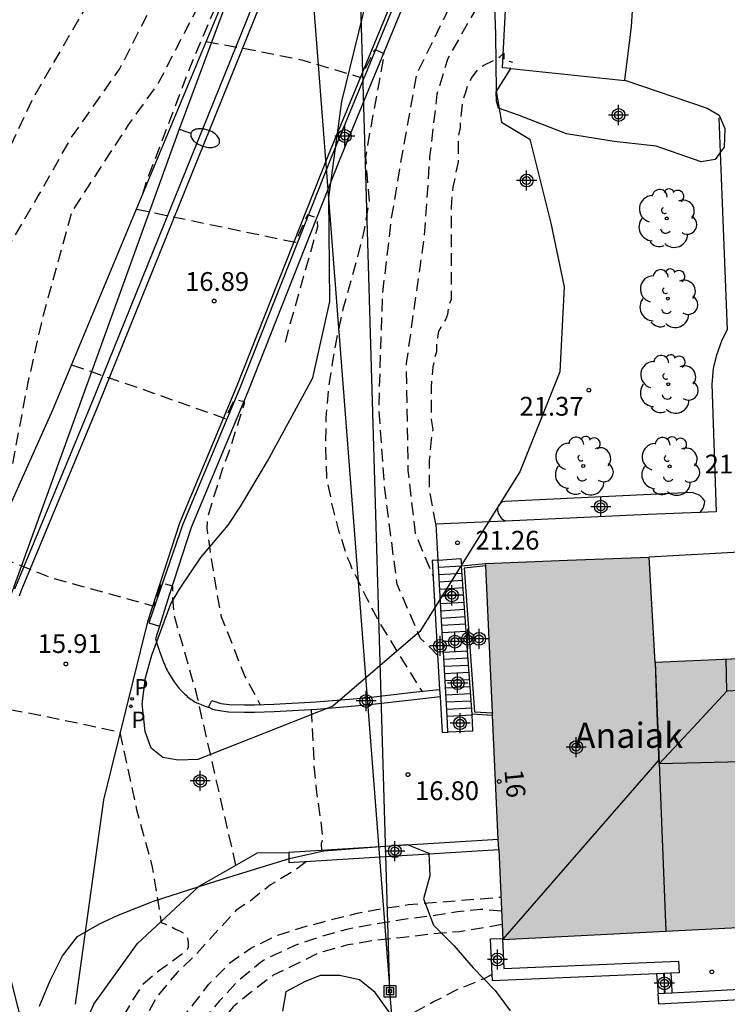
# Model space of a CAD drawing. Units: metres. Extents: x 584143 to 584495, y 4795290 to 4795541.
# Drawn here: x 584224 to 584253, y 4795446 to 4795485 of the extents above; entities that cross this region are included whole.
import ezdxf
from ezdxf.enums import TextEntityAlignment as Align

# ---------------------------------------------------------------- set-up
doc = ezdxf.new("R2010")
doc.units = ezdxf.units.M
doc.header["$MEASUREMENT"] = 0
doc.linetypes.add('TRAZOS_NORMALES', pattern=[0.75, 0.5, -0.25])
for name, color, linetype in [('020194', 31, 'TRAZOS_NORMALES'), ('020195', 30, 'TRAZOS_NORMALES'), ('020204', 9, 'Continuous'), ('020308', 9, 'Continuous'), ('060108', 9, 'Continuous'), ('060111', 9, 'Continuous'), ('060113', 4, 'Continuous'), ('060117', 9, 'Continuous'), ('060141', 9, 'Continuous'), ('060145', 9, 'Continuous'), ('070105', 6, 'Continuous'), ('080107', 9, 'Continuous'), ('080109', 9, 'Continuous'), ('080110', 9, 'Continuous'), ('080118', 9, 'Continuous'), ('080202', 9, 'Continuous'), ('080304', 9, 'Continuous'), ('080308', 9, 'Continuous'), ('090216', 9, 'Continuous'), ('100105', 3, 'Continuous'), ('100106', 63, 'Continuous'), ('100107', 3, 'Continuous'), ('100202', 3, 'Continuous'), ('210205', 4, 'Continuous'), ('210305', 4, 'Continuous'), ('220104', 9, 'Continuous'), ('250202', 9, 'Continuous'), ('990501', 21, 'Continuous'), ('C_Edificios', 5, 'Continuous'), ('Centroides', 1, 'Continuous')]:
    doc.layers.add(name, color=color, linetype=linetype)
doc.layers.add('080111', color=7, linetype='Continuous', lineweight=30)
doc.styles.add('ARIAL', font='arial.ttf', dxfattribs={"height": 1})
doc.styles.add('ARIALI', font='ariali.ttf', dxfattribs={"height": 1})
doc.styles.add('ROMANS', font='romans__.ttf', dxfattribs={"height": 1})
doc.styles.get("Standard").update_dxf_attribs({"font": 'arial.ttf'})

# ---------------------------------------------------------------- blocks, each defined once
blk = doc.blocks.new('POSTEH')
for points in [[(-0.23, 0.23), (0.23, 0.23), (0.23, -0.23), (-0.23, -0.23), (-0.23, 0.23)], [(-0.145, 0.145), (0.145, 0.145), (0.145, -0.145), (-0.145, -0.145), (-0.145, 0.145)], [(-0.065, 0.065), (0.065, 0.065), (0.065, -0.065), (-0.065, -0.065), (-0.065, 0.065)]]:
    blk.add_lwpolyline(points)
blk = doc.blocks.new('ARBOL')
blk.add_circle((0, 0), 0.0587)
for centre, radius, start, end in [((-0.564, 0.381), 0.532, 92.28, 254.58), ((-0.28, 0.855), 0.3, 359.2878, 173.6078), ((0.097, 0.97), 0.21, 23.1565, 160.4665), ((0.438, 0.881), 0.24, 301.578, 139.328), ((-0.091, 0.321), 0.12, 119.14, 310.56), ((0.656, 0.288), 0.443, 319.8556, 114.7656), ((0.819, -0.249), 0.383, 235.5275, 62.0275), ((-0.556, -0.339), 0.555, 142.64, 266.54), ((-0.039, -0.384), 0.21, 189.64, 323.88), ((0.299, -0.624), 0.532, 224.67, 0.24), ((-0.301, -0.676), 0.45, 213.78, 295.32)]:
    blk.add_arc(centre, radius, start, end)
blk = doc.blocks.new('COTAPU')
blk.add_circle((0, 0), 0.075)
blk = doc.blocks.new('PLUVI3')
blk.add_circle((0, 0), 0.055)
blk = doc.blocks.new('FAREDI')
blk.add_line((0, 0), (0.5, 0))
blk.add_lwpolyline([(0.5, 0, 0.159986), (0.538, -0.117, 0.106322), (0.675, -0.238, 0.071006), (0.858, -0.309, 0.057309), (1.099, -0.337, 0.057309), (1.339, -0.309, 0.071006), (1.522, -0.238, 0.106322), (1.659, -0.117, 0.159986), (1.697, 0, 0.159986), (1.659, 0.117, 0.106322), (1.522, 0.238, 0.071006), (1.339, 0.309, 0.057309), (1.099, 0.337, 0.057309), (0.858, 0.309, 0.071006), (0.675, 0.238, 0.106322), (0.538, 0.117, 0.159986)], format="xyb", close=True)
blk = doc.blocks.new('BloquePortal')
blk.add_circle((0, 0), 0.075)
at = {"flags": 5}
blk.add_attdef('INDICE', text='', height=0.75, dxfattribs=at).set_placement((0, 0), align=Align.MIDDLE_CENTER)
blk = doc.blocks.new('Centroide')
for points in [[(0, -0.402), (0, 0.402)], [(0.402, 0), (-0.402, 0)]]:
    blk.add_lwpolyline(points)
for radius in [0.256, 0.159]:
    blk.add_circle((0, 0), radius)

msp = doc.modelspace()

# ---------------------------------------------------------------- hatches: boundary and pattern name
at = {"layer": '990501'}
msp.add_hatch(color=256, dxfattribs=at).paths.add_polyline_path([(584263.695, 4795464.619), (584257.065, 4795464.099), (584257.211, 4795459.804), (584249.625, 4795459.476), (584249.388, 4795463.678), (584246.121, 4795463.555), (584242.854, 4795463.43), (584243.54, 4795448.404), (584264.349, 4795449.477)], flags=0)

# ---------------------------------------------------------------- linework, layer by layer
at = {"layer": '020194', "flags": 128}
for points, elevation in [([(584144.132, 4795540.121), (584144.574, 4795540.013), (584145.599, 4795539.804), (584145.788, 4795539.738), (584148.516, 4795539.373), (584149.563, 4795539.165), (584151.698, 4795538.672), (584152.732, 4795538.31), (584153.687, 4795537.945), (584154.783, 4795537.501), (584155.84, 4795537.156), (584156.916, 4795536.764), (584159.049, 4795536.096), (584160.128, 4795535.804), (584161.191, 4795535.428), (584162.271, 4795535.02), (584163.386, 4795534.488), (584164.48, 4795534.005), (584166.706, 4795533.302), (584168.099, 4795532.674), (584170.016, 4795532.126), (584173.349, 4795531.802), (584175.478, 4795531.866), (584176.639, 4795531.935), (584178.855, 4795532.127), (584180.002, 4795532.296), (584181.161, 4795532.514), (584182.342, 4795532.707), (584185.734, 4795533.222), (584188.862, 4795533.621), (584191.034, 4795533.835), (584192.257, 4795533.894), (584193.292, 4795533.982), (584195.561, 4795534.097), (584197.946, 4795534.307), (584199.008, 4795534.417), (584200.148, 4795534.648), (584201.337, 4795534.84), (584202.457, 4795534.998), (584203.646, 4795535.33), (584204.73, 4795535.706), (584205.924, 4795536.029), (584206.934, 4795536.24), (584208.079, 4795536.445), (584209.155, 4795536.502), (584210.245, 4795536.472), (584211.346, 4795536.31), (584212.421, 4795536.083), (584213.52, 4795535.7), (584214.649, 4795535.284), (584215.627, 4795534.824), (584216.697, 4795534.372), (584217.692, 4795533.862), (584218.694, 4795533.502), (584219.747, 4795533.209), (584222.097, 4795532.771), (584223.24, 4795532.598), (584224.345, 4795532.573), (584225.49, 4795532.525), (584225.915, 4795532.483), (584227.009, 4795532.181), (584227.203, 4795532.095), (584227.375, 4795531.987), (584227.562, 4795531.83), (584227.908, 4795531.485), (584228.051, 4795531.275), (584228.678, 4795530.009), (584229.18, 4795528.917), (584229.784, 4795526.859), (584230.503, 4795524.749), (584231.024, 4795522.894), (584231.937, 4795519.476), (584233.248, 4795515.356), (584233.365, 4795514.891), (584233.544, 4795512.119), (584233.585, 4795509.635), (584233.519, 4795507.209), (584233.826, 4795503.507), (584234.033, 4795500.038), (584233.992, 4795496.063), (584233.751, 4795492.351), (584233.541, 4795490.127), (584232.459, 4795486.58), (584231.077, 4795483.305), (584229.34, 4795478.751), (584229.148, 4795478.134)], 16.64), ([(584240.94, 4795459.768), (584240.26, 4795460.431), (584239.321, 4795462.599), (584238.816, 4795466.527), (584238.599, 4795469.642), (584238.743, 4795474.18), (584239.105, 4795477.229), (584239.538, 4795479.802), (584240.116, 4795482.986), (584241.526, 4795485.869), (584241.601, 4795486.265), (584242.295, 4795488.422), (584243.213, 4795490.618), (584243.294, 4795492.04), (584244.054, 4795494.972), (584244.281, 4795495.387), (584244.722, 4795496.068), (584245.109, 4795496.455), (584245.469, 4795496.882), (584245.474, 4795496.958), (584245.171, 4795497.217), (584245.095, 4795497.19), (584244.295, 4795496.428), (584244.146, 4795496.337), (584243.014, 4795497.029), (584242.186, 4795497.43), (584241.719, 4795497.75), (584241.051, 4795498.138), (584240.397, 4795498.472), (584238.942, 4795499.024), (584238.39, 4795498.562), (584237.704, 4795498.156), (584236.367, 4795497.638), (584236.426, 4795498.574), (584237.546, 4795501.657), (584238.016, 4795503.825), (584238.196, 4795505.043), (584238.413, 4795506.059), (584238.63, 4795506.906), (584238.778, 4795507.931), (584238.793, 4795509.056), (584238.782, 4795510.236), (584238.352, 4795513.645), (584238.166, 4795514.793), (584237.951, 4795515.883), (584237.435, 4795518.181), (584236.781, 4795520.48), (584235.691, 4795523.751), (584235.296, 4795524.608), (584234.76, 4795525.909), (584233.844, 4795527.286), (584233.72, 4795527.459), (584233.577, 4795527.62), (584233.406, 4795527.751), (584233.223, 4795527.859), (584232.53, 4795528.04), (584232.342, 4795528.135), (584232.166, 4795528.256), (584232.007, 4795528.392), (584231.725, 4795528.735), (584230.765, 4795530.38), (584229.831, 4795532.143), (584229.381, 4795533.065), (584228.808, 4795534.061), (584228.233, 4795535.003), (584227.702, 4795535.918), (584227.105, 4795536.802), (584225.821, 4795538.634), (584225.168, 4795539.632), (584224.751, 4795540.147)], 18.64), ([(584144.132, 4795538.852), (584144.898, 4795538.558), (584145.277, 4795538.388), (584147.968, 4795537.687), (584148.547, 4795537.659), (584149.498, 4795537.661), (584149.948, 4795537.618), (584150.876, 4795537.686), (584151.328, 4795537.628), (584155.957, 4795535.921), (584160.128, 4795534.524), (584161.977, 4795533.989), (584166.058, 4795532.398), (584166.464, 4795532.196), (584166.905, 4795532.057), (584167.76, 4795531.682), (584170.527, 4795530.796), (584170.983, 4795530.706), (584173.388, 4795530.727), (584174.482, 4795530.85), (584175.522, 4795531.051), (584176.613, 4795531.347), (584178.785, 4795531.72), (584180.967, 4795531.978), (584182.206, 4795532.081), (584183.258, 4795532.143), (584185.424, 4795532.328), (584186.031, 4795532.443), (584188.328, 4795532.643), (584192.955, 4795533.139), (584195.238, 4795533.336), (584199.483, 4795533.629), (584200.148, 4795533.73), (584202.443, 4795533.842), (584204.793, 4795534.024), (584205.996, 4795534.148), (584207.161, 4795534.221), (584208.291, 4795534.264), (584209.412, 4795534.262), (584210.567, 4795534.227), (584211.628, 4795534.153), (584212.668, 4795534.041), (584213.812, 4795533.85), (584214.92, 4795533.604), (584216.979, 4795532.974), (584218.041, 4795532.7), (584219.025, 4795532.406), (584220.027, 4795532.297), (584221.249, 4795532.221), (584224.747, 4795531.904), (584225.827, 4795531.696), (584226.165, 4795531.446), (584226.304, 4795531.3), (584226.436, 4795531.121), (584227.025, 4795530.136), (584227.406, 4795529.21), (584227.781, 4795527.665), (584228.009, 4795526.533), (584228.343, 4795525.455), (584229.484, 4795522.263), (584231.308, 4795518.348), (584231.701, 4795517.445), (584232.252, 4795515.098), (584232.309, 4795514.653), (584232.364, 4795511.817), (584232.38, 4795510.351), (584232.342, 4795509.748), (584232.52, 4795507.079), (584232.831, 4795501.162), (584232.919, 4795499.916), (584232.875, 4795498.982), (584232.875, 4795496.712), (584233.097, 4795491.907), (584232.064, 4795487.002), (584229.804, 4795482.641), (584228.592, 4795480.945), (584226.332, 4795477.473), (584225.189, 4795473.345), (584224.585, 4795470.657), (584223.488, 4795464.896)], 16.14), ([(584220.366, 4795453.786), (584220.194, 4795453.995), (584220.008, 4795454.352), (584219.728, 4795454.703), (584219.501, 4795455.135), (584218.142, 4795458.683), (584217.748, 4795460.27), (584217.749, 4795462.79), (584218.169, 4795464.301), (584218.84, 4795465.981), (584222.619, 4795474.044), (584224.988, 4795478.085), (584226.313, 4795480.427), (584228.242, 4795483.166), (584229.513, 4795485.65), (584231.245, 4795490.155), (584232.034, 4795493.154), (584232.277, 4795496.01), (584232.094, 4795498.44), (584231.784, 4795501.277), (584231.515, 4795504.846), (584231.548, 4795509.985), (584231.487, 4795511.322), (584231.214, 4795514.684), (584231.19, 4795515.176), (584231.024, 4795516.153), (584230.52, 4795517.515), (584230.046, 4795518.376), (584228.025, 4795521.53), (584227.644, 4795522.183), (584226.479, 4795524.618), (584226.169, 4795525.214), (584225.172, 4795527.407), (584224.447, 4795529.464), (584224.058, 4795530.473), (584223.961, 4795530.69), (584223.844, 4795530.864), (584223.694, 4795531.003), (584223.066, 4795531.327), (584222.648, 4795531.447), (584222.181, 4795531.504), (584220.995, 4795531.569), (584219.827, 4795531.654), (584218.741, 4795531.663), (584217.577, 4795531.711), (584216.356, 4795531.786), (584215.188, 4795531.931), (584212.039, 4795532.738), (584210.945, 4795532.94), (584208.738, 4795533.162), (584207.585, 4795533.191), (584206.342, 4795533.166), (584205.19, 4795533.131), (584203.103, 4795532.984), (584201.879, 4795532.874), (584200.747, 4795532.819), (584197.182, 4795532.723), (584195.092, 4795532.609), (584193.877, 4795532.526), (584192.768, 4795532.413), (584191.53, 4795532.252), (584190.305, 4795532.134), (584187.069, 4795531.895), (584183.665, 4795531.695), (584182.579, 4795531.613), (584180.382, 4795531.5), (584179.174, 4795531.333), (584178.14, 4795531.146), (584177.073, 4795530.908), (584175.882, 4795530.573), (584173.842, 4795529.921), (584173.394, 4795529.798), (584171.485, 4795529.414), (584170.491, 4795529.4), (584169.542, 4795529.478), (584169.07, 4795529.588), (584168.136, 4795529.905), (584167.262, 4795530.369), (584165.213, 4795531.659), (584163.859, 4795532.276), (584162.93, 4795532.625), (584157.62, 4795533.99), (584157.169, 4795534.159), (584153.077, 4795535.925), (584152.64, 4795536.097), (584152.201, 4795536.241), (584151.757, 4795536.24), (584150.846, 4795536.031), (584148.382, 4795535.885), (584147.9, 4795535.895), (584146.96, 4795536.108), (584146.511, 4795536.254), (584146.088, 4795536.445), (584145.21, 4795536.744), (584144.825, 4795536.973), (584144.132, 4795537.32)], 15.64), ([(584144.132, 4795535.668), (584144.425, 4795535.441), (584144.822, 4795535.192), (584145.64, 4795534.744), (584146.509, 4795534.412), (584147.447, 4795534.168), (584147.928, 4795534.129), (584150.842, 4795534.331), (584151.297, 4795534.272), (584152.618, 4795533.778), (584153.511, 4795533.508), (584158.295, 4795532.456), (584159.229, 4795532.232), (584163.494, 4795530.818), (584164.362, 4795530.435), (584164.789, 4795530.209), (584166.454, 4795529.104), (584166.863, 4795528.886), (584167.749, 4795528.521), (584168.215, 4795528.376), (584170.591, 4795527.778), (584171.07, 4795527.718), (584172.012, 4795527.732), (584172.468, 4795527.824), (584173.406, 4795528.117), (584176.263, 4795529.598), (584176.454, 4795529.675), (584177.517, 4795530.001), (584178.497, 4795530.256), (584179.504, 4795530.504), (584180.513, 4795530.686), (584182.68, 4795530.967), (584185.883, 4795531.21), (584187.074, 4795531.343), (584188.153, 4795531.434), (584191.436, 4795531.622), (584193.657, 4795531.831), (584197.951, 4795532.134), (584198.967, 4795532.169), (584203.354, 4795532.196), (584204.376, 4795532.187), (584207.629, 4795532.11), (584209.82, 4795532.012), (584210.898, 4795531.901), (584212.026, 4795531.753), (584214.036, 4795531.452), (584216.408, 4795530.932), (584217.516, 4795530.846), (584218.7, 4795530.83), (584219.611, 4795530.775), (584219.843, 4795530.721), (584220.258, 4795530.571), (584220.464, 4795530.451), (584220.781, 4795530.167), (584220.924, 4795529.999), (584221.045, 4795529.81), (584221.584, 4795528.738), (584222.055, 4795527.71), (584222.419, 4795526.668), (584223, 4795524.346), (584223.419, 4795523.424), (584223.976, 4795522.538), (584224.545, 4795521.706), (584224.965, 4795521.168), (584225.128, 4795521.022), (584225.809, 4795520.522), (584227.113, 4795519.505), (584227.455, 4795519.156), (584228.768, 4795517.651), (584229.017, 4795517.275), (584229.529, 4795515.635), (584229.755, 4795515.093), (584230.161, 4795512.746), (584230.168, 4795510.165), (584230.034, 4795507.674), (584230.168, 4795504.307), (584230.37, 4795500.402), (584230.783, 4795495.99), (584230.957, 4795493.852), (584230.911, 4795492.63), (584230.379, 4795491.484), (584226.553, 4795485.065), (584224.746, 4795481.932), (584221.741, 4795475.486), (584219.672, 4795471.677), (584218.845, 4795470.285), (584218.243, 4795468.982), (584217.893, 4795468.381), (584216.941, 4795466.276), (584216.34, 4795464.072), (584216.039, 4795462.769), (584215.939, 4795460.865), (584215.989, 4795459.762), (584216.25, 4795458.871), (584216.444, 4795458.466), (584216.58, 4795458.042), (584217.107, 4795457.281), (584217.399, 4795456.921), (584218.381, 4795455.357), (584218.752, 4795454.521), (584218.967, 4795454.15), (584219.575, 4795453.01), (584219.761, 4795452.177), (584220.157, 4795446.827)], 15.14), ([(584231.699, 4795484.269), (584233.797, 4795483.89), (584235.564, 4795483.531), (584237.878, 4795482.839), (584238.438, 4795483.959), (584238.813, 4795483.795), (584238.259, 4795480.808), (584238.064, 4795479.654), (584238.202, 4795477.87), (584237.994, 4795476.702), (584237.731, 4795475.616), (584237.161, 4795473.578), (584236.939, 4795472.591), (584236.762, 4795471.592), (584236.581, 4795470.434), (584236.474, 4795469.248), (584236.469, 4795468.109), (584236.5, 4795466.867), (584236.73, 4795465.733), (584236.986, 4795464.744), (584237.337, 4795463.633), (584237.431, 4795463.447), (584237.498, 4795463.247), (584237.613, 4795463.053), (584238.109, 4795462.027), (584238.621, 4795461.055), (584240.306, 4795458.32)], 17.64), ([(584240.873, 4795464.995), (584240.621, 4795466.338), (584240.621, 4795467.556), (584240.693, 4795468.368), (584240.765, 4795468.774), (584240.693, 4795469.181), (584240.693, 4795470.467), (584240.765, 4795471.28), (584240.838, 4795471.686), (584240.91, 4795471.889), (584240.91, 4795472.16), (584240.982, 4795472.702), (584241.271, 4795473.176), (584241.343, 4795473.379), (584241.415, 4795473.786), (584241.488, 4795473.989), (584241.488, 4795477.645), (584241.56, 4795478.458), (584241.776, 4795479.474), (584241.776, 4795480.49), (584241.849, 4795480.828), (584241.849, 4795481.031), (584241.946, 4795481.927), (584242.065, 4795482.25), (584242.145, 4795482.52), (584242.282, 4795482.792), (584242.571, 4795483.198), (584242.787, 4795483.334), (584243.221, 4795483.537), (584243.437, 4795483.672), (584243.582, 4795483.808), (584243.582, 4795483.537), (584243.923, 4795483.451)], 20.64), ([(584226.331, 4795471.362), (584229.598, 4795470.233), (584232.465, 4795469.219), (584232.761, 4795469.847), (584232.855, 4795469.989), (584233.212, 4795469.893), (584233.219, 4795469.814), (584232.592, 4795467.841), (584232.345, 4795467.182), (584231.743, 4795465.244), (584231.727, 4795464.849), (584231.844, 4795463.991), (584232.082, 4795462.496), (584232.292, 4795461.339), (584233.242, 4795458.916), (584233.861, 4795457.783)], 16.64), ([(584232.89, 4795451.375), (584231.31, 4795458.246), (584230.42, 4795461.384), (584230.367, 4795462.044), (584230.367, 4795462.516), (584229.917, 4795462.652), (584229.76, 4795462.17), (584229.592, 4795461.72), (584225.462, 4795462.866), (584223.017, 4795463.848)], 16.14), ([(584220.902, 4795458.043), (584223.725, 4795457.621), (584225.066, 4795457.37), (584228.251, 4795456.699), (584228.922, 4795453.597), (584229.55, 4795451.291), (584229.901, 4795449.084), (584230.301, 4795448.924), (584230.476, 4795448.819), (584230.668, 4795448.742), (584230.839, 4795448.629), (584230.955, 4795448.46), (584230.989, 4795448.286), (584230.989, 4795448.096), (584230.944, 4795447.994), (584230.784, 4795447.843), (584229.705, 4795447.07), (584229.153, 4795446.586), (584228.704, 4795445.89), (584228.488, 4795445.517), (584228.046, 4795444.287), (584227.88, 4795442.942), (584227.855, 4795442.093), (584227.928, 4795440.951), (584227.928, 4795439.906), (584228.025, 4795439.056), (584228.03, 4795437.848), (584228.125, 4795436.711), (584228.112, 4795435.944), (584228.317, 4795433.638), (584228.365, 4795432.448), (584228.487, 4795431.525), (584228.535, 4795430.893), (584228.7, 4795429.479), (584228.809, 4795428.739), (584229.202, 4795426.593), (584229.348, 4795425.16), (584229.491, 4795423.327), (584229.75, 4795422.291), (584230.063, 4795421.287), (584230.344, 4795420.177), (584230.535, 4795419.113), (584230.815, 4795417.995), (584231.294, 4795416.931), (584232.16, 4795414.864), (584232.634, 4795413.917), (584232.858, 4795413.346), (584233.5, 4795412.349), (584234.165, 4795411.413), (584235.59, 4795409.562), (584236.383, 4795408.598), (584236.789, 4795408.05)], 15.64), ([(584235.891, 4795457.583), (584236.005, 4795455.332), (584236.106, 4795454.275), (584236.276, 4795453.089), (584236.347, 4795452.432), (584236.291, 4795452.232), (584236.309, 4795451.957)], 16.64), ([(584235.701, 4795451.52), (584235.226, 4795451.164), (584234.274, 4795450.59), (584233.414, 4795449.912), (584233.057, 4795449.69), (584232.889, 4795449.565), (584231.319, 4795447.832), (584230.546, 4795447.093), (584229.741, 4795446.131), (584229.182, 4795445.095), (584228.806, 4795444.041), (584228.487, 4795441.8), (584228.487, 4795440.684), (584228.414, 4795439.42), (584228.462, 4795437.963), (584228.584, 4795436.019), (584228.681, 4795435.072), (584228.729, 4795433.711), (584228.798, 4795432.449), (584229.137, 4795430.336), (584229.256, 4795429.316), (584229.446, 4795428.133), (584229.663, 4795427.054), (584229.92, 4795425.985), (584230.376, 4795423.762), (584230.634, 4795422.685), (584231.009, 4795421.649), (584231.48, 4795420.522), (584231.993, 4795419.46), (584232.608, 4795417.921), (584233.101, 4795416.937), (584233.518, 4795415.896), (584233.903, 4795415.085), (584234.417, 4795413.945), (584234.894, 4795413.062), (584235.515, 4795412.05), (584235.717, 4795411.65), (584236.382, 4795410.738), (584237.208, 4795409.803), (584238.071, 4795409.043), (584239.048, 4795408.426), (584240.011, 4795407.681), (584240.31, 4795407.331), (584240.434, 4795407.128), (584240.505, 4795406.92), (584240.525, 4795406.716), (584240.371, 4795405.645)], 16.64), ([(584250.767, 4795398.08), (584250.816, 4795398.255), (584250.976, 4795398.653), (584251.192, 4795399.023), (584252.037, 4795399.981), (584252.094, 4795400.499), (584250.768, 4795402.289), (584250.058, 4795403.073), (584249.348, 4795403.959), (584248.532, 4795404.847), (584247.862, 4795405.723), (584247.166, 4795406.555), (584246.433, 4795407.313), (584245.599, 4795408.225), (584244.089, 4795409.831), (584243.546, 4795410.168), (584243.313, 4795410.241), (584242.906, 4795410.313), (584241.379, 4795410.459), (584241.273, 4795410.491), (584240.355, 4795410.489), (584240.028, 4795410.603), (584239.767, 4795410.772), (584239.537, 4795410.971), (584239.322, 4795411.37), (584239.123, 4795411.845), (584238.399, 4795413.375), (584237.864, 4795414.304), (584237.151, 4795415.275), (584236.469, 4795416.142), (584235.824, 4795417.04), (584235.251, 4795417.894), (584234.728, 4795418.758), (584234.244, 4795419.655), (584233.813, 4795420.594), (584233.088, 4795421.896), (584232.684, 4795422.843), (584232.31, 4795423.812), (584231.899, 4795424.714), (584231.773, 4795424.876), (584231.677, 4795425.059), (584231.22, 4795426.056), (584230.812, 4795427.084), (584230.172, 4795429.274), (584229.959, 4795430.262), (584229.759, 4795431.44), (584229.324, 4795433.694), (584229.139, 4795434.84), (584229.006, 4795437.147), (584228.991, 4795438.295), (584228.997, 4795439.411), (584229.031, 4795440.592), (584229.169, 4795441.809), (584229.54, 4795442.926), (584229.961, 4795444.106), (584230.508, 4795444.993), (584231.185, 4795445.803), (584231.812, 4795446.617), (584232.64, 4795447.468), (584233.482, 4795448.06), (584234.562, 4795448.584), (584235.556, 4795448.895), (584236.601, 4795449.179), (584237.727, 4795449.455), (584238.719, 4795449.637), (584239.768, 4795449.8), (584243.463, 4795450.101)], 17.64), ([(584243.489, 4795449.542), (584242.649, 4795449.605), (584241.73, 4795449.511), (584240.692, 4795449.342), (584239.576, 4795449.203), (584238.499, 4795449.031), (584237.313, 4795448.808), (584236.307, 4795448.534), (584235.207, 4795448.153), (584234.078, 4795447.627), (584233.876, 4795447.488), (584232.993, 4795446.77), (584232.226, 4795445.945), (584231.528, 4795445.123), (584231.389, 4795444.925), (584230.424, 4795443.349), (584229.931, 4795442.349), (584229.58, 4795441.317), (584229.43, 4795440.68), (584229.361, 4795439.482), (584229.36, 4795438.342), (584229.361, 4795437.156), (584229.428, 4795436.035), (584229.584, 4795434.877), (584230.074, 4795432.735), (584230.285, 4795431.61), (584230.567, 4795430.436), (584230.883, 4795429.307), (584231.201, 4795428.48), (584231.307, 4795428.278), (584231.734, 4795427.252), (584232.348, 4795426.378), (584233.127, 4795425.551), (584234.016, 4795424.749), (584235.327, 4795422.93), (584236.136, 4795422.076), (584236.334, 4795421.922), (584236.549, 4795421.797), (584236.78, 4795421.692), (584237.027, 4795421.61), (584237.285, 4795421.589), (584238.711, 4795421.601), (584240.386, 4795421.765), (584240.879, 4795421.845), (584241.913, 4795422.073), (584242.943, 4795422.251), (584244.083, 4795422.369), (584245.167, 4795422.397), (584245.805, 4795422.339), (584246.001, 4795422.281), (584246.985, 4795421.777), (584248.263, 4795420.783), (584248.447, 4795420.621), (584248.609, 4795420.443), (584249.859, 4795418.621), (584250.493, 4795417.605), (584251.318, 4795416.553)], 18.64), ([(584243.12, 4795447.006), (584242.779, 4795446.834), (584241.71, 4795446.395), (584240.802, 4795445.923), (584239.915, 4795445.439), (584238.943, 4795444.783), (584238.196, 4795443.921), (584237.69, 4795442.964), (584237.252, 4795441.94), (584237.107, 4795441.121), (584237.121, 4795440.921), (584237.412, 4795439.841), (584237.981, 4795438.837), (584238.139, 4795438.645), (584238.302, 4795438.509), (584238.474, 4795438.392), (584239.231, 4795438.016), (584240.355, 4795437.916), (584242.693, 4795437.746), (584244.925, 4795437.552), (584246.005, 4795437.418), (584247.107, 4795437.242), (584248.257, 4795437.012), (584249.291, 4795436.654), (584251.501, 4795436.002), (584252.471, 4795435.634), (584253.523, 4795435.156), (584254.419, 4795434.656), (584255.439, 4795433.93), (584256.511, 4795433.344), (584258.339, 4795432.58), (584258.511, 4795432.454), (584259.177, 4795431.878), (584259.303, 4795431.694), (584259.399, 4795431.502), (584259.613, 4795430.872), (584259.811, 4795429.822), (584260.357, 4795428.15), (584261.231, 4795426.368), (584261.752, 4795425.629)], 20.64)]:
    msp.add_lwpolyline(points, dxfattribs=dict(at, elevation=elevation))
at = {"layer": '020195', "flags": 128}
for points, elevation in [([(584243.836, 4795489.156), (584242.499, 4795485.632), (584241.344, 4795483.6), (584240.91, 4795482.177), (584240.621, 4795479.671), (584240.405, 4795476.488), (584239.683, 4795471.407), (584239.755, 4795467.141), (584240.044, 4795464.635), (584240.76, 4795462.902)], 19.64), ([(584234.869, 4795472.267), (584234.983, 4795472.732), (584236.159, 4795476.875), (584236.136, 4795477.217), (584235.739, 4795477.357), (584235.262, 4795476.244), (584228.914, 4795477.569)], 17.14), ([(584243.514, 4795449), (584241.802, 4795448.714), (584240.786, 4795448.63), (584239.572, 4795448.483), (584238.376, 4795448.361), (584237.353, 4795448.187), (584236.199, 4795447.863), (584234.38, 4795446.976), (584233.45, 4795446.265), (584232.781, 4795445.716), (584232.125, 4795444.927), (584231.609, 4795444.057), (584231.065, 4795443.087), (584230.512, 4795441.992), (584230.199, 4795440.992), (584229.985, 4795439.783), (584229.953, 4795438.585), (584229.985, 4795437.471), (584230.103, 4795436.279), (584230.167, 4795435.104), (584230.365, 4795433.916), (584230.783, 4795431.853), (584231.05, 4795430.726), (584231.434, 4795429.516), (584231.62, 4795428.87), (584231.697, 4795428.678), (584231.822, 4795428.481), (584231.958, 4795428.308), (584232.452, 4795427.864), (584232.882, 4795427.646), (584233.091, 4795427.596), (584234.207, 4795427.479), (584235.623, 4795427.824), (584236.358, 4795428.064), (584237.277, 4795428.455), (584237.971, 4795428.627), (584239.139, 4795428.791), (584241.699, 4795428.787), (584241.913, 4795428.755), (584242.943, 4795428.392)], 19.64)]:
    msp.add_lwpolyline(points, dxfattribs=dict(at, elevation=elevation))
at = {"layer": '060108', "flags": 128}
msp.add_lwpolyline([(584237.3, 4795494.989), (584227.142, 4795469.853), (584224.051, 4795462.402)], dxfattribs=at)
at = {"layer": '060111', "flags": 128}
msp.add_lwpolyline([(584241.794, 4795492.409), (584236.558, 4795479.691), (584232.904, 4795470.461), (584230.639, 4795465.039), (584229.364, 4795461.095), (584227.601, 4795453.989), (584226.474, 4795445.816)], dxfattribs=at)
at = {"layer": '060113', "flags": 128}
for points in [[(584237.548, 4795494.889), (584227.39, 4795469.752), (584224.315, 4795462.34), (584224.242, 4795462.12)], [(584241.924, 4795492.354), (584236.688, 4795479.637), (584233.034, 4795470.406), (584230.771, 4795464.989), (584229.868, 4795462.377), (584229.416, 4795461.057), (584229.832, 4795460.915)]]:
    msp.add_lwpolyline(points, dxfattribs=at)
at = {"layer": '060117', "flags": 128}
for points in [[(584240.959, 4795463.562), (584241.869, 4795463.62), (584241.89, 4795463.331)], [(584241.125, 4795460.667), (584242.079, 4795460.727)], [(584241.17, 4795459.88), (584242.136, 4795459.941)], [(584241.317, 4795457.324), (584242.322, 4795457.373)], [(584241.353, 4795456.703), (584242.339, 4795456.739), (584242.322, 4795457.373)], [(584242.322, 4795457.373), (584242.321, 4795457.404)], [(584249.673, 4795447.034), (584249.742, 4795446.249)], [(584250.246, 4795447.059), (584250.269, 4795446.669), (584250.291, 4795446.278)]]:
    msp.add_lwpolyline(points, dxfattribs=at)
at = {"layer": '060141', "flags": 128}
for points in [[(584240.976, 4795463.273), (584241.89, 4795463.331)], [(584240.993, 4795462.984), (584241.911, 4795463.042)], [(584241.009, 4795462.694), (584241.932, 4795462.752)], [(584241.026, 4795462.405), (584241.953, 4795462.463)], [(584241.042, 4795462.115), (584241.974, 4795462.173)], [(584241.059, 4795461.826), (584241.995, 4795461.885)], [(584241.076, 4795461.535), (584242.016, 4795461.595)], [(584241.092, 4795461.246), (584242.037, 4795461.306)], [(584241.109, 4795460.956), (584242.058, 4795461.016)], [(584241.186, 4795459.604), (584242.158, 4795459.651)], [(584241.203, 4795459.318), (584242.178, 4795459.366)], [(584241.219, 4795459.034), (584242.199, 4795459.082)], [(584241.235, 4795458.749), (584242.22, 4795458.797)], [(584241.252, 4795458.464), (584242.24, 4795458.512)], [(584241.268, 4795458.178), (584242.261, 4795458.227)], [(584241.285, 4795457.893), (584242.282, 4795457.942)], [(584241.301, 4795457.609), (584242.303, 4795457.658)], [(584249.957, 4795447.047), (584249.979, 4795446.655), (584250.002, 4795446.263)]]:
    msp.add_lwpolyline(points, dxfattribs=at)
at = {"layer": '060145', "flags": 128}
msp.add_lwpolyline([(584257.065, 4795464.099), (584253.227, 4795463.888), (584249.388, 4795463.678)], dxfattribs=at)
at = {"layer": '070105', "flags": 128}
for points in [[(584220.365, 4795448.835), (584220.275, 4795452.055), (584220.42, 4795454.808), (584220.984, 4795458.595), (584222.761, 4795463.277), (584225.584, 4795469.564), (584232.631, 4795486.51), (584235.442, 4795491.283), (584236.191, 4795493.027)], [(584240.946, 4795463.561), (584240.723, 4795463.549), (584241.019, 4795458.393)], [(584240.959, 4795463.562), (584240.946, 4795463.561)], [(584241.125, 4795460.667), (584240.959, 4795463.562)], [(584241.89, 4795463.331), (584242.854, 4795463.43)], [(584242.079, 4795460.727), (584241.89, 4795463.331)], [(584229.832, 4795460.915), (584229.676, 4795460.418), (584229.7, 4795460.342), (584229.724, 4795460.266), (584229.748, 4795460.192), (584229.773, 4795460.115), (584229.798, 4795460.04), (584229.824, 4795459.964), (584229.848, 4795459.889), (584229.876, 4795459.813), (584229.901, 4795459.74), (584229.928, 4795459.665), (584229.957, 4795459.591), (584229.986, 4795459.519), (584230.016, 4795459.446), (584230.047, 4795459.373), (584230.079, 4795459.302), (584230.111, 4795459.23), (584230.147, 4795459.16), (584230.183, 4795459.09), (584230.219, 4795459.023), (584230.259, 4795458.953), (584230.299, 4795458.885), (584230.341, 4795458.819), (584230.42, 4795458.701), (584230.505, 4795458.586), (584230.544, 4795458.536), (584230.586, 4795458.486), (584230.627, 4795458.436), (584230.669, 4795458.388), (584230.713, 4795458.34), (584230.759, 4795458.293), (584230.804, 4795458.248), (584230.85, 4795458.203), (584230.899, 4795458.159), (584230.948, 4795458.118), (584230.997, 4795458.076), (584231.047, 4795458.034), (584231.099, 4795457.996), (584231.151, 4795457.959), (584231.204, 4795457.922), (584231.263, 4795457.888), (584231.315, 4795457.863), (584231.374, 4795457.839), (584231.433, 4795457.819), (584231.497, 4795457.793), (584231.593, 4795457.756), (584231.665, 4795457.73), (584231.788, 4795457.687)], [(584241.17, 4795459.88), (584241.125, 4795460.667)], [(584242.136, 4795459.941), (584242.079, 4795460.727)], [(584241.317, 4795457.324), (584241.17, 4795459.88)], [(584242.321, 4795457.404), (584242.136, 4795459.941)], [(584231.788, 4795457.687), (584231.928, 4795457.952), (584232.28, 4795457.833), (584232.616, 4795457.79), (584233.217, 4795457.774), (584233.624, 4795457.773), (584234.404, 4795457.806), (584236.092, 4795457.894), (584238.065, 4795458.062), (584239.967, 4795458.282), (584241.019, 4795458.393)], [(584241.019, 4795458.393), (584241.036, 4795458.094)], [(584241.036, 4795458.094), (584240, 4795457.984), (584238.095, 4795457.763), (584236.113, 4795457.595), (584234.418, 4795457.506), (584233.63, 4795457.473), (584233.213, 4795457.474), (584232.593, 4795457.49), (584232.23, 4795457.537), (584232.07, 4795457.57), (584231.97, 4795457.591), (584231.788, 4795457.687)], [(584241.036, 4795458.094), (584241.118, 4795456.671), (584241.354, 4795456.685), (584241.353, 4795456.703)], [(584241.353, 4795456.703), (584241.317, 4795457.324)], [(584243.131, 4795457.355), (584242.321, 4795457.404)], [(584243.358, 4795452.398), (584235, 4795451.875)], [(584235, 4795451.875), (584235, 4795451.476), (584243.376, 4795451.999)], [(584227.212, 4795445.825), (584228.959, 4795448.251), (584231.423, 4795450.533), (584233.75, 4795451.868), (584235, 4795451.875)], [(584249.673, 4795447.034), (584243.132, 4795446.757), (584243.056, 4795448.427), (584243.526, 4795448.449), (584243.582, 4795447.249), (584250.558, 4795447.545), (584250.578, 4795447.073), (584250.246, 4795447.059)], [(584250.246, 4795447.059), (584249.673, 4795447.034)], [(584250.291, 4795446.278), (584253.978, 4795446.477), (584257.571, 4795446.67)], [(584258.237, 4795446.28), (584249.765, 4795445.824), (584249.742, 4795446.249)], [(584249.742, 4795446.249), (584250.291, 4795446.278)], [(584227.212, 4795445.825), (584226.989, 4795445.343)]]:
    msp.add_lwpolyline(points, dxfattribs=at)
at = {"layer": '080107', "flags": 128}
for points in [[(584243.865, 4795483.19), (584243.535, 4795483.224), (584244.122, 4795494.808), (584259.583, 4795495.119), (584261.799, 4795490.28)], [(584248.409, 4795482.735), (584248.679, 4795484.88), (584248.73, 4795485.713), (584248.767, 4795489.864), (584261.799, 4795490.28)], [(584243.865, 4795483.19), (584248.407, 4795482.72), (584248.409, 4795482.735)]]:
    msp.add_lwpolyline(points, dxfattribs=at)
at = {"layer": '080109', "flags": 128}
for points in [[(584252.486, 4795458.321), (584251.134, 4795456.873), (584249.782, 4795455.425)], [(584249.776, 4795455.594), (584246.657, 4795452.005), (584243.539, 4795448.417)]]:
    msp.add_lwpolyline(points, dxfattribs=at)
at = {"layer": '080110', "flags": 128}
for points in [[(584257.211, 4795459.804), (584257.345, 4795457.71), (584257.478, 4795455.616), (584253.63, 4795455.521), (584249.782, 4795455.425), (584249.708, 4795457.451), (584249.634, 4795459.476)], [(584254.461, 4795459.685), (584254.481, 4795459.058), (584254.502, 4795458.432), (584253.494, 4795458.376), (584252.486, 4795458.321), (584252.468, 4795458.959), (584252.45, 4795459.598)]]:
    msp.add_lwpolyline(points, dxfattribs=at)
at = {"layer": '080111', "flags": 128}
for points in [[(584242.854, 4795463.43), (584246.121, 4795463.555), (584249.388, 4795463.678)], [(584242.858, 4795463.33), (584242.854, 4795463.43)], [(584243.127, 4795457.455), (584242.858, 4795463.33)], [(584249.625, 4795459.476), (584249.388, 4795463.678)], [(584257.211, 4795459.804), (584249.625, 4795459.476)], [(584243.131, 4795457.355), (584243.127, 4795457.455)], [(584243.358, 4795452.398), (584243.131, 4795457.355)], [(584243.376, 4795451.999), (584243.358, 4795452.398)], [(584243.376, 4795451.999), (584243.54, 4795448.404), (584250.045, 4795448.739)], [(584250.045, 4795448.739), (584257.892, 4795449.144)]]:
    msp.add_lwpolyline(points, dxfattribs=at)
at = {"layer": '080118', "flags": 128}
msp.add_lwpolyline([(584249.625, 4795459.476), (584250.045, 4795448.739)], dxfattribs=at)
at = {"layer": '100105', "flags": 128}
for points in [[(584242.24, 4795492.207), (584237.015, 4795479.507), (584233.361, 4795470.275), (584231.102, 4795464.868), (584230.222, 4795462.154), (584229.832, 4795460.915)], [(584252.159, 4795481.232), (584252.214, 4795479.835)], [(584252.214, 4795479.835), (584252.495, 4795472.752), (584252.279, 4795472.344), (584252.055, 4795471.704), (584251.935, 4795471.216), (584251.879, 4795470.584), (584252.063, 4795465.488), (584251.419, 4795465.462)], [(584251.419, 4795465.462), (584250.703, 4795465.432), (584249.343, 4795465.376), (584243.646, 4795465.12)], [(584243.646, 4795465.12), (584240.873, 4795464.995), (584240.946, 4795463.561)], [(584242.858, 4795463.33), (584241.997, 4795463.241), (584242.414, 4795457.498), (584243.127, 4795457.455)]]:
    msp.add_lwpolyline(points, dxfattribs=at)
at = {"layer": '100106', "color": 63, "flags": 128}
for points in [[(584243.167, 4795486.824), (584243.247, 4795484.552), (584243.271, 4795482.296), (584243.495, 4795481.048), (584244.615, 4795480.368), (584245.463, 4795477.024), (584245.991, 4795474.48), (584245.815, 4795471.08), (584244.223, 4795467.088), (584240.231, 4795460.705), (584236.759, 4795457.721), (584231.363, 4795455.591), (584230.585, 4795455.572), (584229.975, 4795455.674), (584229.5, 4795456.052), (584229.26, 4795456.72), (584229.151, 4795457.818), (584229.274, 4795458.86), (584229.537, 4795459.765), (584230.291, 4795461.816), (584230.636, 4795462.404), (584231.493, 4795463.67), (584232.573, 4795464.954), (584233.076, 4795465.7), (584234.155, 4795467.507)], [(584234.155, 4795467.507), (584235.959, 4795470.841), (584236.639, 4795473.896), (584236.599, 4795478.04), (584237.111, 4795481.872), (584238.295, 4795486.72)], [(584232.129, 4795450.746), (584235.033, 4795451.637), (584236.397, 4795451.953), (584239.729, 4795452.201), (584240.593, 4795451.854), (584240.631, 4795450.942), (584240.378, 4795450.025), (584240.779, 4795448.972), (584241.591, 4795448.172), (584242.358, 4795447.276), (584243.232, 4795446.367), (584243.838, 4795445.556)], [(584225.052, 4795445.743), (584225.478, 4795446.764), (584225.966, 4795447.759), (584226.565, 4795448.528), (584227.449, 4795449.025), (584228.19, 4795449.371), (584229.595, 4795449.931), (584232.129, 4795450.746)], [(584240.018, 4795444.11), (584238.446, 4795446.283), (584237.826, 4795446.795), (584237.021, 4795446.966), (584236.251, 4795446.97), (584235.62, 4795446.715), (584234.885, 4795446.32), (584234.744, 4795445.544)]]:
    msp.add_lwpolyline(points, dxfattribs=at)
at = {"layer": '100107', "flags": 128}
for points in [[(584252.214, 4795479.835), (584252.015, 4795479.56), (584251.463, 4795479.464), (584249.663, 4795480.088), (584247.991, 4795480.28), (584246.079, 4795480.584), (584244.167, 4795481.336), (584243.367, 4795481.608), (584243.295, 4795481.896), (584243.279, 4795482.264), (584243.865, 4795483.19)], [(584248.409, 4795482.735), (584251.703, 4795481.616), (584252.175, 4795481.336), (584252.407, 4795480.8), (584252.375, 4795480.056), (584252.214, 4795479.835)], [(584251.419, 4795465.462), (584251.541, 4795465.64), (584251.593, 4795465.808), (584251.61, 4795465.914), (584251.529, 4795466.02), (584251.387, 4795466.151), (584251.095, 4795466.255), (584243.623, 4795465.907), (584243.499, 4795465.88), (584243.385, 4795465.773), (584243.333, 4795465.65), (584243.325, 4795465.544), (584243.37, 4795465.411), (584243.486, 4795465.218), (584243.646, 4795465.12)]]:
    msp.add_lwpolyline(points, dxfattribs=at)
at = {"layer": '220104', "flags": 128}
for points in [[(584231.779, 4795540.147), (584239.032, 4795446.341)], [(584245.512, 4795365.025), (584241.071, 4795422.323), (584239.032, 4795446.341), (584236.279, 4795540.147)], [(584379.817, 4795388.481), (584354.418, 4795388.624), (584332.291, 4795400.472), (584310.684, 4795414.209), (584291.237, 4795430.32), (584279.829, 4795449.776), (584271.726, 4795470.08), (584269.871, 4795492.519), (584255.949, 4795506.788), (584237.828, 4795500.163), (584230.622, 4795480.769)], [(584230.622, 4795480.769), (584221.601, 4795455.819), (584227.992, 4795430.64)]]:
    msp.add_lwpolyline(points, dxfattribs=at)

# ---------------------------------------------------------------- block references
at = {"layer": '020204', "rotation": 359.9987685839998}
for p in [(584232.023, 4795473.909, 16.887), (584246.976, 4795470.352, 21.37), (584241.734, 4795464.252, 21.26), (584226.103, 4795459.412, 15.909), (584239.756, 4795454.992, 16.804), (584251.883, 4795447.114, 21.86)]:
    msp.add_blockref('COTAPU', p, dxfattribs=at)
at = {"layer": '080202', "rotation": 359.9987685839998}
msp.add_blockref('BloquePortal', (584243.395, 4795454.718), dxfattribs=at)
at = {"layer": '090216', "rotation": 359.9987685839998}
msp.add_blockref('POSTEH', (584239.039, 4795446.337), dxfattribs=at)
at = {"layer": '100202', "rotation": 359.9987685839998}
for p in [(584250.087, 4795477.208), (584250.127, 4795474.008), (584250.143, 4795470.584), (584246.751, 4795467.32), (584250.199, 4795467.304)]:
    msp.add_blockref('ARBOL', p, dxfattribs=at)
at = {"layer": '210205', "rotation": 359.9987685839998}
for p in [(584228.75, 4795458.015, 15.827), (584228.69, 4795457.719, 15.816)]:
    msp.add_blockref('PLUVI3', p, dxfattribs=at)
at = {"layer": '250202', "rotation": 341.2630685750987}
msp.add_blockref('FAREDI', (584230.622, 4795480.769), dxfattribs=at)
at = {"layer": 'C_Edificios', "rotation": 359.9987685839998}
msp.add_blockref('Centroide', (584246.468, 4795456.089), dxfattribs=at)
at = {"layer": 'Centroides', "rotation": 359.9987685839998}
for p in [(584248.161, 4795481.339), (584237.235, 4795480.5), (584244.492, 4795478.72), (584247.452, 4795465.693), (584241.506, 4795462.153), (584241.63, 4795460.304), (584242.149, 4795460.414), (584242.595, 4795460.414), (584241.036, 4795460.134), (584241.737, 4795458.644), (584238.084, 4795457.934), (584241.836, 4795457.044), (584231.463, 4795454.74), (584239.23, 4795451.936), (584243.328, 4795447.606), (584249.991, 4795446.656)]:
    msp.add_blockref('Centroide', p, dxfattribs=at)

# ---------------------------------------------------------------- texts
at = {"layer": '020308', "style": 'ARIAL'}
for s, p in [('16.89', (584230.86, 4795474.313)), ('21.37', (584244.208, 4795469.33)), ('21.38', (584251.601, 4795467.021)), ('21.26', (584242.448, 4795463.979)), ('15.91', (584224.976, 4795459.85)), ('16.80', (584240.037, 4795453.974))]:
    msp.add_text(s, height=0.75, rotation=359.9988, dxfattribs=at).set_placement(p)
at = {"layer": '080304', "style": 'ARIALI'}
msp.add_text('Anaiak', height=1, dxfattribs=at).set_placement((584246.407, 4795456.061))
at = {"layer": '080308', "style": 'ARIALI'}
msp.add_text('16', height=0.75, rotation=275.4908, dxfattribs=at).set_placement((584243.603, 4795455.166))
at = {"layer": '210305', "style": 'ROMANS'}
for p in [(584228.831, 4795458.159), (584228.719, 4795456.858)]:
    msp.add_text('P', height=0.65, rotation=359.9988, dxfattribs=at).set_placement(p)

doc.saveas('drawing.dxf')
